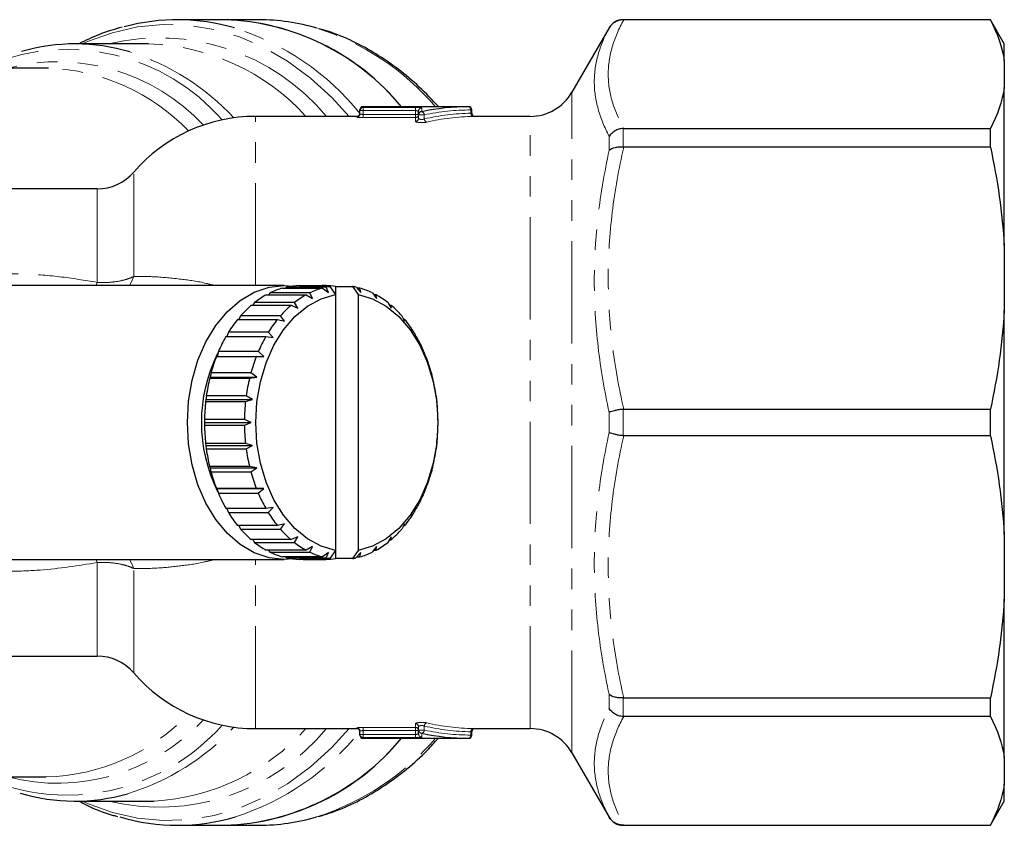
# Model space of a CAD drawing. Units: millimetres. Extents: x 104 to 300, y 32 to 273.
# Drawn here: x 239 to 300, y 36 to 86 of the extents above; entities that cross this region are included whole.
import ezdxf

# ---------------------------------------------------------------- set-up
doc = ezdxf.new("R2010")
doc.units = ezdxf.units.MM
doc.linetypes.add('PHANTOM', pattern=[12.7, 6.35, -1.27, 1.27, -1.27, 1.27, -1.27])

msp = doc.modelspace()

# ---------------------------------------------------------------- linework, layer by layer
at = {"color": 7, "linetype": 'Continuous', "lineweight": 25}
for p, q in [((251.36, 85.983), (248.423, 85.983)), ((253.481, 85.983), (251.36, 85.983)), ((298.91, 85.983), (276.104, 85.983)), ((298.91, 85.969), (276.142, 85.969)), ((299.776, 84.483), (298.91, 85.983)), ((298.91, 85.969), (298.91, 85.983)), ((275.238, 85.483), (272.928, 81.483)), ((246.63, 84.483), (242.059, 84.483)), ((299.776, 83.43), (299.776, 84.483)), ((299.776, 83.43), (299.776, 81.773)), ((240.266, 82.983), (237.231, 82.983)), ((240.413, 82.982), (240.266, 82.983)), ((299.776, 71.938), (299.776, 81.773)), ((259.76, 80.339), (259.76, 80.383)), ((259.76, 80.139), (259.76, 80.339)), ((266.499, 80.583), (259.96, 80.583)), ((263.403, 80.073), (263.403, 80.308)), ((266.699, 80.183), (266.699, 80.383)), ((259.56, 79.983), (253.276, 79.983)), ((263.403, 79.87), (263.403, 80.073)), ((270.33, 79.983), (266.897, 79.983)), ((276.142, 79.234), (298.91, 79.234)), ((298.91, 78.068), (298.91, 79.234)), ((298.91, 78.068), (276.142, 78.068)), ((243.44, 75.483), (227.964, 75.483)), ((299.776, 71.938), (299.776, 67.937)), ((255.057, 69.483), (238.009, 69.483)), ((254.957, 69.323), (257.432, 69.323)), ((255.197, 69.382), (255.142, 69.323)), ((257.672, 69.382), (255.197, 69.382)), ((255.999, 69.481), (257.413, 69.481)), ((256.825, 69.424), (257.885, 69.424)), ((257.436, 69.424), (257.413, 69.481)), ((257.657, 69.481), (257.413, 69.481)), ((257.432, 69.323), (257.798, 69.058)), ((257.657, 69.481), (257.633, 69.424)), ((257.798, 69.058), (257.672, 69.382)), ((257.885, 69.424), (258.239, 68.92)), ((258.239, 69.424), (258.239, 68.92)), ((258.239, 69.424), (259.3, 69.424)), ((259.3, 69.424), (259.653, 68.92)), ((259.519, 69.381), (259.812, 69.058)), ((259.759, 69.321), (259.573, 69.321)), ((259.812, 69.058), (259.759, 69.321)), ((253.951, 68.911), (256.426, 68.911)), ((254.18, 69.029), (254.091, 68.911)), ((256.655, 69.029), (254.18, 69.029)), ((256.426, 68.911), (256.822, 68.688)), ((256.822, 68.688), (256.655, 69.029)), ((258.239, 68.92), (258.239, 53.045)), ((259.653, 68.92), (259.653, 53.045)), ((260.536, 69.026), (260.788, 68.688)), ((260.765, 68.908), (260.624, 68.908)), ((260.788, 68.688), (260.765, 68.908)), ((253.01, 68.259), (255.485, 68.259)), ((253.221, 68.431), (253.115, 68.259)), ((255.696, 68.431), (253.221, 68.431)), ((255.485, 68.259), (255.906, 68.084)), ((255.906, 68.084), (255.696, 68.431)), ((261.494, 68.426), (261.704, 68.084)), ((261.705, 68.254), (261.6, 68.254)), ((261.704, 68.084), (261.705, 68.254)), ((299.776, 54.029), (299.776, 67.937)), ((252.164, 67.385), (254.639, 67.385)), ((252.351, 67.606), (252.239, 67.385)), ((254.826, 67.606), (252.351, 67.606)), ((254.639, 67.385), (255.078, 67.264)), ((255.078, 67.264), (254.826, 67.606)), ((262.364, 67.601), (262.532, 67.264)), ((262.551, 67.379), (262.475, 67.379)), ((262.532, 67.264), (262.551, 67.379)), ((251.438, 66.317), (253.913, 66.317)), ((251.595, 66.58), (251.489, 66.317)), ((254.07, 66.58), (251.595, 66.58)), ((253.913, 66.317), (254.363, 66.254)), ((254.363, 66.254), (254.07, 66.58)), ((263.12, 66.574), (263.246, 66.254)), ((263.276, 66.31), (263.224, 66.31)), ((263.246, 66.254), (263.276, 66.31)), ((250.854, 65.087), (253.329, 65.087)), ((250.976, 65.385), (250.885, 65.087)), ((253.451, 65.385), (250.976, 65.385)), ((253.329, 65.087), (253.783, 65.083)), ((253.783, 65.083), (253.451, 65.385)), ((263.737, 65.377), (263.826, 65.083)), ((263.826, 65.083), (263.859, 65.079)), ((250.457, 63.787), (250.43, 63.732)), ((250.43, 63.732), (252.905, 63.732)), ((250.514, 64.055), (250.457, 63.787)), ((250.457, 63.787), (253.356, 63.787)), ((252.989, 64.055), (250.514, 64.055)), ((252.905, 63.732), (253.356, 63.787)), ((253.356, 63.787), (252.989, 64.055)), ((264.199, 64.047), (264.253, 63.787)), ((264.253, 63.787), (264.282, 63.723)), ((250.195, 62.407), (250.179, 62.293)), ((250.222, 62.632), (250.195, 62.407)), ((250.195, 62.407), (253.094, 62.407)), ((252.696, 62.632), (250.222, 62.632)), ((252.654, 62.293), (253.094, 62.407)), ((253.094, 62.407), (252.696, 62.632)), ((264.49, 62.624), (264.515, 62.407)), ((264.515, 62.407), (264.532, 62.284)), ((250.179, 62.293), (252.654, 62.293)), ((276.142, 61.807), (298.91, 61.807)), ((298.91, 60.158), (298.91, 61.807)), ((250.109, 61.159), (250.107, 60.983)), ((252.583, 61.159), (250.109, 61.159)), ((253.006, 60.983), (252.583, 61.159)), ((264.602, 61.15), (264.603, 60.983)), ((250.107, 60.983), (253.006, 60.983)), ((250.107, 60.983), (250.108, 60.815)), ((250.108, 60.815), (252.583, 60.815)), ((252.583, 60.815), (253.006, 60.983)), ((264.603, 60.983), (264.602, 60.806)), ((298.91, 60.158), (276.142, 60.158)), ((252.653, 59.681), (250.178, 59.681)), ((250.178, 59.681), (250.195, 59.559)), ((250.195, 59.559), (253.094, 59.559)), ((250.195, 59.559), (250.22, 59.342)), ((250.22, 59.342), (252.695, 59.342)), ((253.094, 59.559), (252.653, 59.681)), ((252.695, 59.342), (253.094, 59.559)), ((264.515, 59.559), (264.489, 59.333)), ((264.531, 59.672), (264.515, 59.559)), ((252.903, 58.242), (250.428, 58.242)), ((250.428, 58.242), (250.457, 58.178)), ((250.457, 58.178), (253.356, 58.178)), ((250.457, 58.178), (250.511, 57.918)), ((253.356, 58.178), (252.903, 58.242)), ((252.986, 57.918), (253.356, 58.178)), ((264.253, 58.178), (264.197, 57.91)), ((264.28, 58.234), (264.253, 58.178)), ((250.511, 57.918), (252.986, 57.918)), ((253.326, 56.887), (250.851, 56.887)), ((250.851, 56.887), (250.884, 56.883)), ((250.884, 56.883), (253.783, 56.883)), ((250.884, 56.883), (250.973, 56.588)), ((253.783, 56.883), (253.326, 56.887)), ((253.448, 56.588), (253.783, 56.883)), ((263.826, 56.883), (263.734, 56.581)), ((263.825, 56.879), (263.856, 56.879)), ((263.856, 56.879), (263.826, 56.883)), ((250.973, 56.588), (253.448, 56.588)), ((253.909, 55.655), (251.434, 55.655)), ((251.486, 55.655), (251.591, 55.391)), ((254.363, 55.712), (253.909, 55.655)), ((254.065, 55.391), (254.363, 55.712)), ((263.246, 55.712), (263.116, 55.385)), ((263.221, 55.649), (263.272, 55.649)), ((263.272, 55.649), (263.246, 55.712)), ((251.591, 55.391), (254.065, 55.391)), ((254.634, 54.586), (252.159, 54.586)), ((252.236, 54.586), (252.346, 54.365)), ((255.078, 54.701), (254.634, 54.586)), ((254.821, 54.365), (255.078, 54.701)), ((262.532, 54.701), (262.359, 54.359)), ((262.471, 54.58), (262.546, 54.58)), ((262.546, 54.58), (262.532, 54.701)), ((252.346, 54.365), (254.821, 54.365)), ((255.906, 53.881), (255.48, 53.711)), ((255.691, 53.539), (255.906, 53.881)), ((261.704, 53.881), (261.489, 53.535)), ((261.7, 53.707), (261.704, 53.881)), ((299.776, 54.029), (299.776, 50.027)), ((255.48, 53.711), (253.005, 53.711)), ((253.11, 53.711), (253.216, 53.539)), ((253.216, 53.539), (255.691, 53.539)), ((256.822, 53.277), (256.42, 53.057)), ((256.649, 52.939), (256.822, 53.277)), ((260.788, 53.277), (260.53, 52.937)), ((260.759, 53.054), (260.788, 53.277)), ((261.596, 53.707), (261.7, 53.707)), ((256.42, 53.057), (253.945, 53.057)), ((254.086, 53.057), (254.174, 52.939)), ((254.174, 52.939), (256.649, 52.939)), ((257.426, 52.644), (254.951, 52.644)), ((255.137, 52.644), (255.191, 52.584)), ((257.798, 52.907), (257.426, 52.644)), ((257.666, 52.584), (257.798, 52.907)), ((258.239, 53.045), (257.885, 52.542)), ((258.239, 53.045), (258.239, 52.542)), ((259.653, 53.045), (259.3, 52.542)), ((259.812, 52.907), (259.513, 52.583)), ((259.568, 52.643), (259.753, 52.643)), ((259.753, 52.643), (259.812, 52.907)), ((260.619, 53.054), (260.759, 53.054)), ((238.005, 52.483), (255.057, 52.483)), ((255.191, 52.584), (257.666, 52.584)), ((257.407, 52.485), (255.993, 52.485)), ((256.236, 52.484), (257.651, 52.484)), ((257.885, 52.542), (256.825, 52.542)), ((257.407, 52.485), (257.431, 52.542)), ((257.628, 52.542), (257.651, 52.484)), ((259.3, 52.542), (258.239, 52.542)), ((299.776, 40.193), (299.776, 50.027)), ((227.933, 46.483), (243.44, 46.483)), ((276.142, 43.898), (298.91, 43.898)), ((298.91, 42.732), (298.91, 43.898)), ((298.91, 42.732), (276.142, 42.732)), ((253.276, 41.983), (259.56, 41.983)), ((259.76, 41.626), (259.76, 41.827)), ((259.76, 41.583), (259.76, 41.626)), ((263.403, 41.892), (263.403, 42.095)), ((263.403, 41.657), (263.403, 41.892)), ((266.699, 41.583), (266.699, 41.783)), ((266.897, 41.983), (270.33, 41.983)), ((259.96, 41.383), (266.499, 41.383)), ((272.928, 40.483), (275.238, 36.483)), ((299.776, 40.193), (299.776, 38.535)), ((235.421, 38.983), (240.266, 38.983)), ((299.776, 37.483), (299.776, 38.535)), ((242.059, 37.483), (246.63, 37.483)), ((246.63, 37.483), (246.976, 37.488)), ((298.91, 35.983), (299.776, 37.483)), ((248.423, 35.983), (251.36, 35.983)), ((251.36, 35.983), (253.481, 35.983)), ((276.104, 35.983), (298.91, 35.983)), ((276.142, 35.996), (298.91, 35.996)), ((298.91, 35.983), (298.91, 35.996))]:
    msp.add_line(p, q, dxfattribs=at)
at = {"color": 8, "linetype": 'PHANTOM', "lineweight": 18}
for p, q in [((276.104, 85.983), (276.104, 85.969)), ((275.238, 85.475), (275.238, 85.483)), ((272.928, 40.483), (272.928, 81.483)), ((259.96, 80.339), (259.76, 80.339)), ((259.96, 80.583), (259.96, 80.539)), ((259.96, 80.539), (263.203, 80.539)), ((259.96, 80.339), (259.96, 80.539)), ((263.203, 80.339), (259.96, 80.339)), ((259.96, 80.339), (259.96, 80.107)), ((259.96, 79.908), (259.96, 80.107)), ((259.96, 80.107), (263.203, 80.107)), ((263.203, 80.339), (263.203, 80.539)), ((263.203, 80.107), (263.203, 80.339)), ((263.403, 80.107), (263.203, 80.107)), ((263.203, 79.908), (263.203, 80.107)), ((263.603, 80.507), (263.603, 80.27)), ((266.652, 80.181), (266.652, 80.383)), ((266.699, 80.383), (266.652, 80.383)), ((253.276, 69.483), (253.276, 79.983)), ((259.56, 79.939), (259.56, 79.983)), ((263.203, 79.908), (259.96, 79.908)), ((263.203, 79.673), (263.203, 79.908)), ((263.757, 80.073), (263.403, 80.073)), ((263.757, 80.073), (263.757, 79.821)), ((270.33, 41.983), (270.33, 79.983)), ((276.104, 79.232), (276.104, 78.069)), ((275.238, 77.86), (275.238, 78.743)), ((245.71, 70.045), (245.71, 76.521)), ((243.44, 69.68), (243.44, 75.483)), ((243.44, 69.68), (243.372, 69.483)), ((276.104, 61.805), (276.104, 60.16)), ((275.238, 60.358), (275.238, 61.607)), ((243.372, 52.483), (243.44, 52.286)), ((243.44, 46.483), (243.44, 52.286)), ((253.276, 41.983), (253.276, 52.483)), ((245.71, 45.444), (245.71, 51.92)), ((275.238, 43.223), (275.238, 44.106)), ((276.104, 43.896), (276.104, 42.733)), ((263.203, 42.057), (263.203, 42.292)), ((259.56, 41.983), (259.56, 42.026)), ((259.96, 41.626), (259.76, 41.626)), ((259.96, 42.057), (263.203, 42.057)), ((259.96, 42.057), (259.96, 41.858)), ((263.203, 41.858), (259.96, 41.858)), ((259.96, 41.858), (259.96, 41.626)), ((259.96, 41.626), (263.203, 41.626)), ((259.96, 41.626), (259.96, 41.427)), ((263.203, 42.057), (263.203, 41.858)), ((263.203, 41.626), (263.203, 41.858)), ((263.403, 41.858), (263.203, 41.858)), ((263.203, 41.626), (263.203, 41.427)), ((263.757, 41.892), (263.403, 41.892)), ((263.603, 41.695), (263.603, 41.458)), ((263.757, 42.144), (263.757, 41.892)), ((266.652, 41.583), (266.652, 41.784)), ((266.699, 41.583), (266.652, 41.583)), ((259.96, 41.427), (259.96, 41.383)), ((263.203, 41.427), (259.96, 41.427)), ((275.238, 36.483), (275.238, 36.491)), ((276.104, 35.996), (276.104, 35.983))]:
    msp.add_line(p, q, dxfattribs=at)
at = {"color": 8, "linetype": 'PHANTOM', "lineweight": 18, "flags": 128}
for points in [[(259.091, 79.983), (258.021, 81.145), (256.681, 82.361), (255.269, 83.399), (253.797, 84.252), (252.275, 84.911), (250.717, 85.372), (249.136, 85.63), (247.545, 85.684), (245.957, 85.533), (244.386, 85.178), (242.843, 84.622), (242.529, 84.483)], [(245.71, 70.045), (245.577, 69.708), (245.445, 69.483)], [(245.445, 52.483), (245.577, 52.258), (245.71, 51.92)], [(242.529, 37.483), (242.843, 37.343), (244.386, 36.787), (245.957, 36.432), (247.545, 36.281), (249.136, 36.335), (250.717, 36.594), (252.275, 37.054), (253.797, 37.714), (255.269, 38.566), (256.681, 39.605), (258.021, 40.82), (259.091, 41.983)]]:
    msp.add_lwpolyline(points, dxfattribs=at)
at = {"color": 7, "linetype": 'Continuous', "lineweight": 25, "flags": 128}
for points in [[(255.587, 52.516), (255.057, 52.483), (254.117, 52.587), (253.2, 52.899), (252.328, 53.409), (251.524, 54.106), (250.807, 54.972), (250.194, 55.986), (249.702, 57.124), (249.341, 58.356), (249.121, 59.653), (249.047, 60.983), (249.121, 62.312), (249.341, 63.609), (249.702, 64.842), (250.194, 65.979), (250.807, 66.993), (251.524, 67.859), (252.328, 68.556), (253.2, 69.067), (254.117, 69.378), (255.057, 69.483), (255.587, 69.45)], [(258.239, 53.045), (257.351, 53.307), (256.503, 53.767), (255.719, 54.412), (255.017, 55.227), (254.417, 56.19), (253.933, 57.276), (253.579, 58.457), (253.362, 59.703), (253.289, 60.983), (253.362, 62.262), (253.579, 63.508), (253.933, 64.69), (254.417, 65.776), (255.017, 66.738), (255.719, 67.553), (256.503, 68.198), (257.351, 68.658), (258.239, 68.92)], [(259.653, 68.92), (260.542, 68.658), (261.389, 68.198), (262.174, 67.553), (262.875, 66.738), (263.475, 65.776), (263.959, 64.69), (264.314, 63.508), (264.53, 62.262), (264.603, 60.983), (264.53, 59.703), (264.314, 58.457), (263.959, 57.276), (263.475, 56.19), (262.875, 55.227), (262.174, 54.412), (261.389, 53.767), (260.542, 53.307), (259.653, 53.045)]]:
    msp.add_lwpolyline(points, dxfattribs=at)
at = {"color": 7, "linetype": 'Continuous', "lineweight": 25}
for centre, radius, start, end in [((248.424, 73.297), 12.684, 73.74996, 105.06214), ((250.86, 71.118), 14.873, 39.52048, 88.07685), ((250.905, 71.21), 14.78, 39.35781, 88.23952), ((253.463, 73.23), 12.753, 73.44627, 89.92075), ((276.104, 84.983), 1, 90, 150), ((242.059, 72.571), 11.91, 73.40293, 106.18333), ((270.33, 82.983), 3, 270, 330), ((259.56, 80.183), 0.2, 270, 0), ((259.96, 80.383), 0.2, 90, 180), ((259.96, 80.339), 0.2, 89.93561, 179.93546), ((263.602, 80.072), 0.198, 89.54327, 179.53587), ((266.499, 80.383), 0.2, 0, 90), ((266.899, 80.183), 0.2, 180.06227, 271.19345), ((253.276, 69.983), 10, 90, 139.16778), ((243.44, 78.483), 3, 270, 319.16778), ((256.22, 64.809), 4.687, 105.62653, 115.80185), ((256.121, 65.179), 4.303, 91.62569, 102.39737), ((258.695, 64.809), 4.687, 105.62653, 115.80185), ((257.534, 65.2), 4.283, 91.61098, 99.52623), ((257.53, 65.199), 4.284, 80.47402, 88.30514), ((258.607, 65.116), 4.368, 99.51437, 102.36533), ((258.578, 65.115), 4.369, 77.55236, 80.48543), ((258.489, 64.806), 4.69, 64.12186, 74.29225), ((256.567, 64.144), 5.438, 118.76024, 127.97485), ((259.042, 64.144), 5.438, 118.76024, 127.97485), ((258.14, 64.139), 5.443, 51.95695, 61.16537), ((257.246, 63.317), 6.508, 130.60063, 138.77436), ((259.721, 63.317), 6.508, 130.60063, 138.77436), ((257.46, 63.312), 6.515, 41.16541, 49.33315), ((258.235, 62.484), 7.802, 141.08629, 148.3289), ((260.709, 62.484), 7.802, 141.08629, 148.3289), ((256.469, 62.48), 7.81, 31.61758, 38.85519), ((259.412, 61.784), 9.172, 150.38311, 156.8846), ((261.887, 61.784), 9.172, 150.38311, 156.8846), ((255.291, 61.78), 9.18, 23.06701, 29.56471), ((259.534, 60.983), 9.62, 153.56235, 206.39887), ((260.582, 61.303), 10.438, 158.74581, 164.71025), ((263.057, 61.303), 10.438, 158.74581, 164.71025), ((254.122, 61.301), 10.445, 15.24492, 21.20676), ((261.525, 61.056), 11.413, 166.43986, 172.0595), ((264, 61.056), 11.413, 166.43986, 172.0595), ((253.181, 61.055), 11.417, 7.89779, 13.51591), ((262.051, 60.985), 11.944, 173.71306, 179.16471), ((264.526, 60.985), 11.944, 173.71306, 179.16471), ((252.658, 60.985), 11.945, 0.79336, 6.24452), ((262.053, 60.98), 11.945, 180.79336, 186.24452), ((264.528, 60.98), 11.945, 180.79336, 186.24452), ((252.659, 60.98), 11.944, 353.71306, 359.16471), ((261.529, 60.91), 11.417, 187.89779, 193.51591), ((264.004, 60.91), 11.417, 187.89779, 193.51591), ((253.186, 60.91), 11.413, 346.43986, 352.0595), ((260.589, 60.665), 10.445, 195.24492, 201.20676), ((263.063, 60.665), 10.445, 195.24492, 201.20676), ((254.128, 60.663), 10.438, 338.74581, 344.71025), ((259.419, 60.185), 9.18, 203.06701, 209.56471), ((261.894, 60.185), 9.18, 203.06701, 209.56471), ((255.298, 60.181), 9.172, 330.38311, 336.8846), ((258.241, 59.486), 7.81, 211.61758, 218.85519), ((260.716, 59.486), 7.81, 211.61758, 218.85519), ((256.476, 59.481), 7.802, 321.08629, 328.3289), ((257.251, 58.653), 6.515, 221.16541, 229.33315), ((259.726, 58.653), 6.515, 221.16541, 229.33315), ((257.465, 58.648), 6.508, 310.60063, 318.77436), ((256.57, 57.826), 5.443, 231.95695, 241.16537), ((259.045, 57.826), 5.443, 231.95695, 241.16537), ((258.143, 57.821), 5.438, 298.76024, 307.97485), ((256.221, 57.159), 4.69, 244.12186, 254.29225), ((258.696, 57.159), 4.69, 244.12186, 254.29225), ((258.49, 57.156), 4.687, 285.62653, 295.80185), ((256.121, 56.787), 4.305, 257.5202, 268.28996), ((257.534, 56.766), 4.284, 260.47402, 268.30514), ((257.53, 56.766), 4.283, 271.61098, 279.52623), ((258.608, 56.85), 4.369, 257.55236, 260.48543), ((258.578, 56.849), 4.368, 279.51437, 282.36533), ((243.44, 43.483), 3, 40.83222, 90), ((253.276, 51.983), 10, 220.83222, 270), ((259.56, 41.783), 0.2, 0, 90), ((259.96, 41.583), 0.2, 180, 270), ((266.499, 41.583), 0.2, 270, 0), ((266.899, 41.783), 0.2, 88.80655, 180.03762), ((270.33, 38.983), 3, 30, 90), ((250.83, 50.909), 14.935, 272.03161, 320.37105), ((250.905, 50.755), 14.78, 271.76048, 320.64219), ((242.059, 49.392), 11.908, 253.38866, 285.92607), ((248.423, 48.681), 12.695, 253.61828, 286.52465), ((253.463, 48.735), 12.752, 270.07969, 286.43519), ((276.104, 36.983), 1, 210, 270)]:
    msp.add_arc(centre, radius, start, end, dxfattribs=at)
at = {"color": 8, "linetype": 'PHANTOM', "lineweight": 18}
for centre, radius, start, end in [((247.058, 69.899), 16.331, 38.94964, 72.48707), ((252.232, 70.114), 16.093, 40.57994, 72.40451), ((247.303, 71.377), 13.479, 39.67503, 103.52121), ((246.227, 70.732), 13.757, 42.25725, 88.32096), ((241.608, 71.439), 12.699, 40.96046, 111.98321), ((240.989, 69.77), 14.902, 42.77983, 72.53452), ((240.977, 70.962), 12.41, 43.11068, 104.39338), ((239.921, 70.237), 12.755, 43.87136, 87.787), ((259.56, 80.139), 0.2, 269.93426, 359.93411), ((263.204, 80.108), 0.2, 269.88749, 359.88704), ((263.603, 80.308), 0.2, 89.8898, 179.88937), ((263.549, 80.069), 0.208, 1.06925, 74.72915), ((266.472, 80.403), 0.181, 353.45913, 81.44831), ((266.834, 80.162), 0.183, 174.03594, 260.87646), ((263.205, 79.872), 0.198, 269.53362, 359.52591), ((263.967, 79.828), 0.21, 181.72031, 254.24082), ((239.936, 51.708), 12.73, 271.48822, 316.14957), ((241.582, 50.682), 12.822, 245.84774, 318.5888), ((240.977, 51.003), 12.41, 255.60662, 316.88932), ((263.205, 42.094), 0.198, 0.47409, 90.46638), ((263.967, 42.138), 0.21, 105.75918, 178.27969), ((247.303, 50.588), 13.479, 256.47879, 320.32497), ((241.012, 52.167), 14.866, 286.87043, 317.23816), ((246.189, 51.284), 13.818, 273.26222, 317.69352), ((247.046, 52.079), 16.349, 287.76248, 321.04151), ((259.56, 41.827), 0.2, 0.06589, 90.06574), ((259.96, 41.627), 0.2, 180.06454, 270.06439), ((263.204, 41.858), 0.2, 0.11296, 90.11251), ((263.602, 41.894), 0.198, 180.46413, 270.45673), ((263.603, 41.658), 0.2, 180.11063, 270.1102), ((263.549, 41.896), 0.208, 285.27085, 358.93075), ((266.472, 41.562), 0.181, 278.55169, 6.54087), ((266.834, 41.803), 0.183, 99.12354, 185.96406), ((252.126, 52.014), 16.28, 287.68567, 319.22871)]:
    msp.add_arc(centre, radius, start, end, dxfattribs=at)
at = {"color": 7, "linetype": 'Continuous', "lineweight": 25}
for start_param, end_param in [(0, 0.178812), (2.96278, 3.141593)]:
    msp.add_ellipse((266.499, 60.983), major_axis=(0, 19.6), ratio=0.830537, start_param=start_param, end_param=end_param, dxfattribs=at)
at = {"color": 8, "linetype": 'PHANTOM', "lineweight": 18}
for centre, major_axis, ratio, start_param, end_param in [((266.652, 60.983), (0, 19.4), 0.8391, 0, 0.178812), ((266.868, 60.983), (0, 19.2), 0.8391, 0.013392, 0.194326), ((267.021, 60.983), (0, 19), 0.847932, 0.013392, 0.194326), ((267.021, 60.983), (0, 19), 0.847932, 2.947267, 3.128201), ((266.868, 60.983), (0, 19.2), 0.8391, 2.947267, 3.128201), ((266.652, 60.983), (0, 19.4), 0.8391, 2.96278, 3.141593)]:
    msp.add_ellipse(centre, major_axis=major_axis, ratio=ratio, start_param=start_param, end_param=end_param, dxfattribs=at)
for points, knots in [([(276.142, 85.969), (275.836, 85.415), (275.595, 84.858), (275.267, 83.737), (275.18, 83.174), (275.179, 82.04), (275.264, 81.474), (275.593, 80.348), (275.836, 79.789), (276.142, 79.234)], [0, 0, 0, 0, 0.25, 0.25, 0.5, 0.5, 0.75, 0.75, 1, 1, 1, 1]), ([(275.238, 78.743), (274.942, 79.307), (274.71, 79.874), (274.395, 81.01), (274.313, 81.578), (274.314, 82.711), (274.396, 83.271), (274.711, 84.38), (274.943, 84.929), (275.238, 85.475)], [0, 0, 0, 0, 0.25, 0.25, 0.5, 0.5, 0.75, 0.75, 1, 1, 1, 1]), ([(259.96, 80.107), (259.907, 80.107), (259.855, 80.111), (259.781, 80.123), (259.76, 80.131), (259.76, 80.139)], [0, 0, 0, 0, 0.5, 0.5, 1, 1, 1, 1]), ([(263.603, 80.507), (263.603, 80.517), (263.561, 80.525), (263.414, 80.536), (263.31, 80.539), (263.203, 80.539)], [0, 0, 0, 0, 0.5, 0.5, 1, 1, 1, 1]), ([(263.203, 80.339), (263.257, 80.339), (263.309, 80.336), (263.382, 80.325), (263.403, 80.317), (263.403, 80.308)], [0, 0, 0, 0, 0.5, 0.5, 1, 1, 1, 1]), ([(266.698, 80.183), (266.696, 80.183), (266.693, 80.182), (266.67, 80.182), (266.654, 80.181), (266.652, 80.181)], [0, 0, 0, 0, 0.451008, 0.932642, 1, 1, 1, 1]), ([(259.56, 79.939), (259.56, 79.932), (259.604, 79.924), (259.752, 79.912), (259.855, 79.908), (259.96, 79.908)], [0, 0, 0, 0, 0.5, 0.5, 1, 1, 1, 1]), ([(263.203, 79.673), (263.203, 79.659), (263.229, 79.643), (263.322, 79.618), (263.39, 79.607), (263.543, 79.596), (263.628, 79.595), (263.786, 79.604), (263.857, 79.613), (263.91, 79.625)], [0, 0, 0, 0, 0.25, 0.25, 0.5, 0.5, 0.75, 0.75, 1, 1, 1, 1]), ([(263.757, 79.821), (263.731, 79.809), (263.695, 79.8), (263.614, 79.791), (263.57, 79.792), (263.454, 79.81), (263.403, 79.841), (263.403, 79.87)], [0, 0, 0, 0, 0.25, 0.25, 0.5, 0.5, 1, 1, 1, 1]), ([(266.805, 79.981), (266.809, 79.981), (266.841, 79.982), (266.887, 79.982), (266.894, 79.983), (266.897, 79.983)], [0, 0, 0, 0, 0.067758, 0.551385, 1, 1, 1, 1]), ([(275.238, 61.607), (274.942, 62.951), (274.71, 64.303), (274.395, 67.026), (274.313, 68.39), (274.314, 71.125), (274.396, 72.483), (274.711, 75.183), (274.943, 76.525), (275.238, 77.86)], [0, 0, 0, 0, 0.25, 0.25, 0.5, 0.5, 0.75, 0.75, 1, 1, 1, 1]), ([(276.142, 78.068), (275.836, 76.729), (275.595, 75.385), (275.267, 72.68), (275.18, 71.319), (275.179, 68.581), (275.264, 67.216), (275.593, 64.496), (275.836, 63.147), (276.142, 61.807)], [0, 0, 0, 0, 0.25, 0.25, 0.5, 0.5, 0.75, 0.75, 1, 1, 1, 1]), ([(228.408, 66.139), (228.651, 66.49), (229.178, 67.251), (230.26, 68.198), (231.542, 68.983), (232.959, 69.549), (234.626, 69.969), (236.575, 70.204), (238.81, 70.228), (241.115, 70.064), (242.663, 69.808), (243.44, 69.68)], [0, 0, 0, 0, 0.080535, 0.17463, 0.271826, 0.363247, 0.456765, 0.58504, 0.716102, 0.857379, 1, 1, 1, 1]), ([(243.44, 69.68), (243.657, 69.666), (243.87, 69.665), (244.288, 69.683), (244.495, 69.705), (244.884, 69.768), (245.067, 69.81), (245.411, 69.914), (245.569, 69.975), (245.71, 70.045)], [0, 0, 0, 0, 0.25, 0.25, 0.5, 0.5, 0.75, 0.75, 1, 1, 1, 1]), ([(245.71, 70.045), (246.132, 70.048), (246.991, 70.052), (248.556, 69.897), (249.838, 69.725), (250.556, 69.529), (250.728, 69.483)], [0, 0, 0, 0, 0.312487, 0.636382, 0.913221, 1, 1, 1, 1]), ([(275.238, 44.106), (274.942, 45.442), (274.71, 46.788), (274.395, 49.501), (274.313, 50.863), (274.314, 53.598), (274.396, 54.959), (274.711, 57.668), (274.943, 59.016), (275.238, 60.358)], [0, 0, 0, 0, 0.25, 0.25, 0.5, 0.5, 0.75, 0.75, 1, 1, 1, 1]), ([(276.142, 60.158), (275.836, 58.82), (275.595, 57.475), (275.267, 54.77), (275.18, 53.409), (275.179, 50.671), (275.264, 49.307), (275.593, 46.586), (275.836, 45.237), (276.142, 43.898)], [0, 0, 0, 0, 0.25, 0.25, 0.5, 0.5, 0.75, 0.75, 1, 1, 1, 1]), ([(243.44, 52.286), (242.263, 52.101), (240.485, 51.823), (238.055, 51.733), (236.263, 51.796), (234.531, 52.021), (232.923, 52.422), (231.414, 53.042), (230.142, 53.858), (229.12, 54.792), (228.632, 55.493), (228.404, 55.822)], [0, 0, 0, 0, 0.21526, 0.325159, 0.43609, 0.537038, 0.639847, 0.737825, 0.83884, 0.924423, 1, 1, 1, 1]), ([(245.71, 51.92), (245.569, 51.99), (245.413, 52.051), (245.072, 52.154), (244.886, 52.197), (244.496, 52.261), (244.293, 52.281), (243.875, 52.301), (243.658, 52.299), (243.44, 52.286)], [0, 0, 0, 0, 0.25, 0.25, 0.5, 0.5, 0.75, 0.75, 1, 1, 1, 1]), ([(250.729, 52.483), (250.523, 52.428), (249.797, 52.237), (248.609, 52.076), (247.065, 51.918), (246.203, 51.919), (245.71, 51.92)], [0, 0, 0, 0, 0.104375, 0.367898, 0.638483, 1, 1, 1, 1]), ([(275.238, 36.491), (274.942, 37.036), (274.71, 37.587), (274.395, 38.703), (274.313, 39.264), (274.314, 40.397), (274.396, 40.963), (274.711, 42.094), (274.943, 42.659), (275.238, 43.223)], [0, 0, 0, 0, 0.25, 0.25, 0.5, 0.5, 0.75, 0.75, 1, 1, 1, 1]), ([(263.91, 42.34), (263.857, 42.353), (263.785, 42.362), (263.628, 42.37), (263.542, 42.369), (263.389, 42.358), (263.322, 42.348), (263.229, 42.322), (263.203, 42.307), (263.203, 42.292)], [0, 0, 0, 0, 0.25, 0.25, 0.5, 0.5, 0.75, 0.75, 1, 1, 1, 1]), ([(276.142, 42.732), (275.836, 42.177), (275.595, 41.62), (275.267, 40.5), (275.18, 39.936), (275.179, 38.802), (275.264, 38.237), (275.593, 37.11), (275.836, 36.551), (276.142, 35.996)], [0, 0, 0, 0, 0.25, 0.25, 0.5, 0.5, 0.75, 0.75, 1, 1, 1, 1]), ([(259.96, 42.057), (259.855, 42.057), (259.751, 42.053), (259.604, 42.041), (259.56, 42.033), (259.56, 42.026)], [0, 0, 0, 0, 0.5, 0.5, 1, 1, 1, 1]), ([(259.76, 41.827), (259.76, 41.834), (259.781, 41.842), (259.855, 41.854), (259.907, 41.858), (259.96, 41.858)], [0, 0, 0, 0, 0.5, 0.5, 1, 1, 1, 1]), ([(263.403, 41.657), (263.403, 41.648), (263.382, 41.64), (263.309, 41.629), (263.257, 41.626), (263.203, 41.626)], [0, 0, 0, 0, 0.5, 0.5, 1, 1, 1, 1]), ([(263.403, 42.095), (263.403, 42.11), (263.415, 42.125), (263.46, 42.15), (263.493, 42.161), (263.57, 42.173), (263.614, 42.174), (263.695, 42.166), (263.731, 42.156), (263.757, 42.144)], [0, 0, 0, 0, 0.25, 0.25, 0.5, 0.5, 0.75, 0.75, 1, 1, 1, 1]), ([(266.698, 41.783), (266.698, 41.783), (266.702, 41.783), (266.689, 41.783), (266.664, 41.784), (266.652, 41.784)], [0, 0, 0, 0, 0.032181, 0.516068, 1, 1, 1, 1]), ([(266.897, 41.983), (266.898, 41.983), (266.905, 41.983), (266.879, 41.983), (266.83, 41.984), (266.805, 41.984)], [0, 0, 0, 0, 0.034007, 0.516448, 1, 1, 1, 1]), ([(263.203, 41.427), (263.31, 41.427), (263.414, 41.43), (263.561, 41.441), (263.603, 41.449), (263.603, 41.458)], [0, 0, 0, 0, 0.5, 0.5, 1, 1, 1, 1])]:
    msp.add_open_spline(points, degree=3, knots=knots, dxfattribs=at)
at = {"color": 7, "linetype": 'Continuous', "lineweight": 25}
for points, knots in [([(276.104, 85.969), (276.015, 85.969), (275.928, 85.958), (275.759, 85.913), (275.677, 85.88), (275.451, 85.75), (275.324, 85.623), (275.238, 85.475)], [0, 0, 0, 0, 0.25, 0.25, 0.5, 0.5, 1, 1, 1, 1]), ([(245, 85.526), (244.51, 85.382), (243.592, 85.111), (242.71, 84.682), (242.299, 84.483)], [0, 0, 0, 0, 0.53467, 1, 1, 1, 1]), ([(264.652, 80.583), (264.256, 81), (263.451, 81.847), (262.14, 82.936), (260.758, 83.889), (259.318, 84.659), (258.139, 85.17), (257.433, 85.359), (257.233, 85.413)], [0, 0, 0, 0, 0.181355, 0.368399, 0.555038, 0.741146, 0.926627, 1, 1, 1, 1]), ([(276.104, 79.232), (276.015, 79.226), (275.928, 79.21), (275.759, 79.158), (275.677, 79.123), (275.451, 78.995), (275.324, 78.876), (275.238, 78.743)], [0, 0, 0, 0, 0.25, 0.25, 0.5, 0.5, 1, 1, 1, 1]), ([(276.104, 78.069), (276.015, 78.076), (275.928, 78.076), (275.759, 78.065), (275.677, 78.052), (275.451, 77.997), (275.324, 77.936), (275.238, 77.86)], [0, 0, 0, 0, 0.25, 0.25, 0.5, 0.5, 1, 1, 1, 1]), ([(276.104, 61.805), (276.015, 61.796), (275.928, 61.784), (275.759, 61.756), (275.677, 61.74), (275.451, 61.688), (275.324, 61.648), (275.238, 61.607)], [0, 0, 0, 0, 0.25, 0.25, 0.5, 0.5, 1, 1, 1, 1]), ([(276.104, 60.16), (276.015, 60.17), (275.928, 60.182), (275.759, 60.209), (275.677, 60.225), (275.451, 60.277), (275.324, 60.318), (275.238, 60.358)], [0, 0, 0, 0, 0.25, 0.25, 0.5, 0.5, 1, 1, 1, 1]), ([(276.104, 43.896), (276.015, 43.889), (275.928, 43.889), (275.759, 43.901), (275.677, 43.913), (275.451, 43.968), (275.324, 44.029), (275.238, 44.106)], [0, 0, 0, 0, 0.25, 0.25, 0.5, 0.5, 1, 1, 1, 1]), ([(276.104, 42.733), (276.015, 42.739), (275.928, 42.756), (275.759, 42.807), (275.677, 42.842), (275.451, 42.971), (275.324, 43.089), (275.238, 43.223)], [0, 0, 0, 0, 0.25, 0.25, 0.5, 0.5, 1, 1, 1, 1]), ([(257.194, 36.53), (257.621, 36.663), (258.547, 36.953), (259.928, 37.609), (261.334, 38.448), (262.68, 39.461), (263.785, 40.438), (264.405, 41.132), (264.629, 41.383)], [0, 0, 0, 0, 0.157239, 0.340894, 0.525117, 0.709945, 0.895335, 1, 1, 1, 1]), ([(242.323, 37.483), (242.535, 37.372), (243.225, 37.012), (244.026, 36.7), (244.62, 36.554), (244.708, 36.533)], [0, 0, 0, 0, 0.273141, 0.893113, 1, 1, 1, 1]), ([(276.104, 35.996), (276.015, 35.996), (275.928, 36.007), (275.759, 36.052), (275.677, 36.086), (275.451, 36.215), (275.324, 36.342), (275.238, 36.491)], [0, 0, 0, 0, 0.25, 0.25, 0.5, 0.5, 1, 1, 1, 1])]:
    msp.add_open_spline(points, degree=3, knots=knots, dxfattribs=at)
for points in [[(276.104, 85.969), (276.116, 85.969), (276.129, 85.969), (276.142, 85.969)], [(298.91, 85.969), (299.353, 85.135), (299.657, 84.29), (299.776, 83.43)], [(299.776, 81.773), (299.657, 80.912), (299.353, 80.067), (298.91, 79.234)], [(276.142, 79.234), (276.129, 79.234), (276.116, 79.233), (276.104, 79.232)], [(276.104, 78.069), (276.116, 78.068), (276.129, 78.068), (276.142, 78.068)], [(298.91, 78.068), (299.353, 76.054), (299.657, 74.014), (299.776, 71.938)], [(299.776, 67.937), (299.657, 65.858), (299.353, 63.818), (298.91, 61.807)], [(276.142, 61.807), (276.129, 61.807), (276.116, 61.807), (276.104, 61.805)], [(276.104, 60.16), (276.116, 60.159), (276.129, 60.158), (276.142, 60.158)], [(298.91, 60.158), (299.353, 58.145), (299.657, 56.105), (299.776, 54.029)], [(299.776, 50.027), (299.657, 47.949), (299.353, 45.909), (298.91, 43.898)], [(276.142, 43.898), (276.129, 43.898), (276.116, 43.897), (276.104, 43.896)], [(276.104, 42.733), (276.116, 42.732), (276.129, 42.732), (276.142, 42.732)], [(298.91, 42.732), (299.353, 41.898), (299.657, 41.053), (299.776, 40.193)], [(299.776, 38.535), (299.657, 37.674), (299.353, 36.829), (298.91, 35.996)], [(276.142, 35.996), (276.129, 35.996), (276.116, 35.996), (276.104, 35.996)]]:
    msp.add_open_spline(points, degree=3, dxfattribs=at)

doc.saveas('drawing.dxf')
